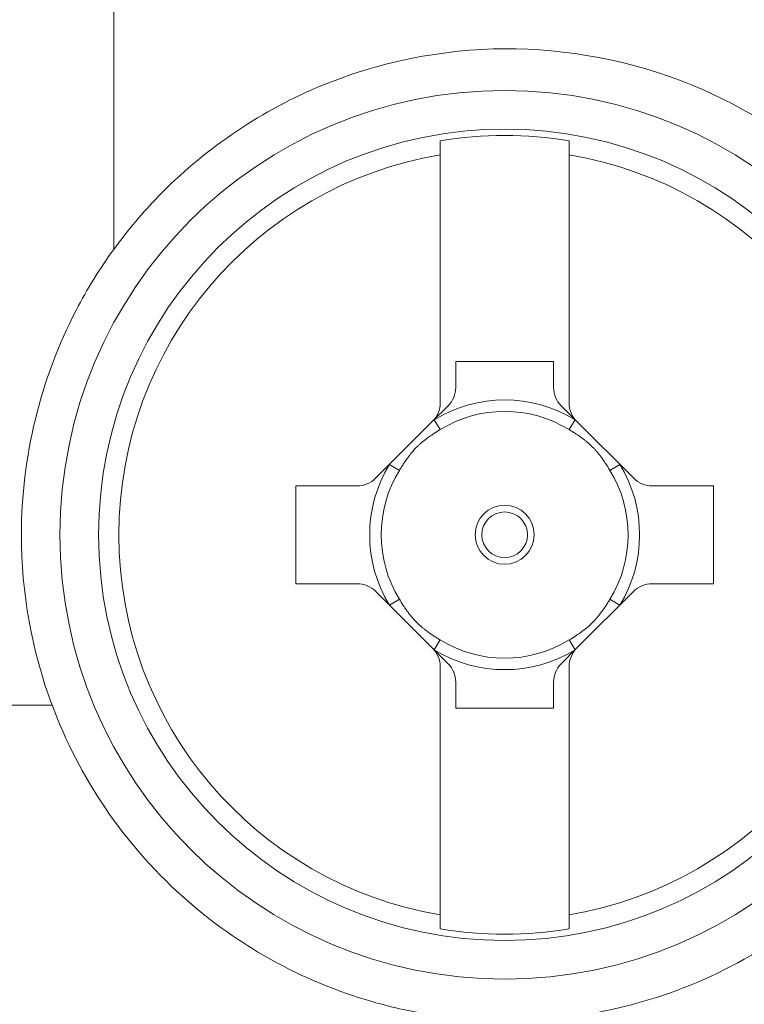
# Model space of a CAD drawing. Units: inches. Extents: x 0.1 to 10.9, y 0.1 to 8.4.
# Drawn here: x 5.1 to 5.2, y 4.1 to 4.2 of the extents above; entities that cross this region are included whole.
import ezdxf

# ---------------------------------------------------------------- set-up
doc = ezdxf.new("R2010")
doc.units = ezdxf.units.IN
doc.header["$MEASUREMENT"] = 0
doc.layers.add('Visible (ANSI)', color=7, linetype='Continuous', lineweight=5)
doc.layers.add('Visible Narrow (ANSI)', color=7, linetype='Continuous', lineweight=5)

msp = doc.modelspace()

# ---------------------------------------------------------------- linework, layer by layer
at = {"layer": 'Visible (ANSI)'}
for p, q in [((5.144518143644507, 4.175922586719872), (5.144518143644507, 4.15483102836607)), ((5.155455643644509, 4.15483102836607), (5.155455643644509, 4.175922586719872)), ((5.145830643644507, 4.15614352836607), (5.145830643644507, 4.158354623698378)), ((5.145830643644507, 4.158354623698378), (5.154143143644507, 4.158354623698378)), ((5.154143143644507, 4.158354623698378), (5.154143143644507, 4.15614352836607)), ((5.143877439728353, 4.153284232282223), (5.145189939728354, 4.154596732282223)), ((5.154783847560663, 4.154596732282223), (5.156096347560661, 4.153284232282223)), ((5.139033847560662, 4.148440640114533), (5.143877439728353, 4.153284232282223)), ((5.156096347560661, 4.153284232282223), (5.160939939728353, 4.148440640114533)), ((5.132268143644507, 4.139487436198378), (5.132268143644507, 4.147799936198378)), ((5.132268143644507, 4.147799936198378), (5.137487051476816, 4.147799936198378)), ((5.162486735812199, 4.147799936198378), (5.167705643644509, 4.147799936198378)), ((5.167705643644509, 4.147799936198378), (5.167705643644509, 4.139487436198377)), ((5.137487051476818, 4.139487436198377), (5.132268143644507, 4.139487436198377)), ((5.167705643644509, 4.139487436198377), (5.162486735812199, 4.139487436198377)), ((5.143877439728353, 4.134003140114533), (5.139033847560662, 4.138846732282225)), ((5.160939939728353, 4.138846732282225), (5.156096347560661, 4.134003140114533)), ((5.145189939728354, 4.132690640114534), (5.143877439728353, 4.134003140114534)), ((5.156096347560661, 4.134003140114534), (5.154783847560663, 4.132690640114533)), ((5.144518143644507, 4.132456344030686), (5.144518143644507, 4.111364785676884)), ((5.155455643644509, 4.111364785676884), (5.155455643644509, 4.132456344030687)), ((5.145830643644507, 4.128932748698378), (5.145830643644507, 4.131143844030687)), ((5.154143143644507, 4.131143844030686), (5.154143143644507, 4.128932748698378)), ((5.154143143644507, 4.128932748698378), (5.145830643644507, 4.128932748698378))]:
    msp.add_line(p, q, dxfattribs=at)
for radius in [0.037734624913197, 0.034453125]:
    msp.add_circle((5.149986893644507, 4.143643686198378), radius, dxfattribs=at)
for centre, radius, start, end in [((5.149986893644507, 4.143643686198378), 0.0339144283559449, 80.7204589734258, 99.27954103009144), ((5.143643143644507, 4.15614352836607), 0.0021875, 315, 0), ((5.156330643644507, 4.15614352836607), 0.0021875, 180, 225), ((5.143643143644507, 4.131143844030686), 0.0021875, 0, 44.99999999999999), ((5.156330643644507, 4.131143844030686), 0.0021875, 135, 180), ((5.149986893644507, 4.143643686198378), 0.0339144283559448, 260.7204589699086, 279.2795410265742)]:
    msp.add_arc(centre, radius, start, end, dxfattribs=at)
for points, knots in [([(5.170320925748089, 4.107593677018188), (5.173650840930365, 4.109451741366318), (5.176696004000393, 4.111772293306486), (5.182937284475434, 4.117968369167667), (5.186144668880141, 4.122594636735805), (5.190418658441533, 4.132804845327971), (5.191484014918948, 4.138389060666755), (5.191484014918948, 4.143643686198378), (5.191484014918948, 4.148838243972446), (5.190442664825421, 4.154363147892343), (5.18625719098464, 4.1644839787217), (5.183114322979596, 4.169080191667128), (5.175780264300668, 4.17648600724897), (5.171041982695768, 4.179714714138258), (5.160736684619512, 4.183946442846888), (5.155170971588287, 4.184951279240779), (5.144777311973795, 4.184892701491532), (5.139223301363363, 4.183816786435746), (5.128988991392565, 4.179474258977793), (5.124308264496356, 4.176207004472026), (5.119274658242523, 4.171018276234671), (5.117997713910485, 4.169509100449889), (5.116819326015436, 4.167884303133392)], [2.466528554190956, 2.466528554190956, 2.466528554190956, 2.466528554190956, 2.596411774581271, 2.596411774581271, 2.779452901671453, 2.779452901671453, 2.962494028761631, 2.962494028761631, 2.962494028761631, 3.143442738422834, 3.143442738422834, 3.324391448084037, 3.324391448084037, 3.514157632373115, 3.514157632373115, 3.703923816662191, 3.703923816662191, 3.894623579689417, 3.894623579689417, 4.085323342716645, 4.085323342716645, 4.153949062052181, 4.153949062052181, 4.153949062052181, 4.153949062052181]), ([(5.144518143644507, 4.175922586719872), (5.144518143644507, 4.17608539322697), (5.144518143644507, 4.176236586706606), (5.144518143644507, 4.176644249080593), (5.144518143644507, 4.176913251302249), (5.144518143644507, 4.17711428858537)], [0.2593883966958939, 0.2593883966958939, 0.2593883966958939, 0.2593883966958939, 0.2659595540255926, 0.2659595540255926, 0.2793910723198704, 0.2793910723198704, 0.2793910723198704, 0.2793910723198704]), ([(5.155455643644509, 4.175922586719872), (5.155455643644509, 4.17608539322697), (5.155455643644509, 4.176236586706606), (5.155455643644509, 4.1766442490816), (5.155455643644509, 4.176913251304188), (5.155455643644509, 4.177114288587588)], [-0.0441433603977291, -0.0441433603977291, -0.0441433603977291, -0.0441433603977291, -0.0375722030680312, -0.0375722030680312, -0.0241406847243445, -0.0241406847243445, -0.0241406847243445, -0.0241406847243445]), ([(5.116819326015436, 4.167884303133392), (5.115631475721205, 4.16624645877112), (5.114564818111209, 4.164519666282179), (5.110585549202798, 4.156865115201611), (5.108976267097408, 4.150219749671729), (5.108976267097408, 4.143643686198378), (5.108976267097408, 4.138739403350134), (5.109862195972612, 4.133786671021941), (5.111585639919683, 4.129166482952006)], [3.891723119061725, 3.891723119061725, 3.891723119061725, 3.891723119061725, 3.961984170261549, 3.961984170261549, 4.191056644167549, 4.191056644167549, 4.191056644167549, 4.361893834126952, 4.361893834126952, 4.361893834126952, 4.361893834126952]), ([(5.143877439728353, 4.153284232282223), (5.144073154483983, 4.153479947037853), (5.144241256655548, 4.153726808079913), (5.14446407392417, 4.154266014719138), (5.144518143644507, 4.154558623682031), (5.144518143644507, 4.15483102836607)], [0.0584702213548855, 0.0584702213548855, 0.0584702213548855, 0.0584702213548855, 0.06811530579746, 0.06811530579746, 0.0778184130582538, 0.0778184130582538, 0.0778184130582538, 0.0778184130582538]), ([(5.155455643644509, 4.15483102836607), (5.155455643644509, 4.154558623682031), (5.155509713364846, 4.154266014719138), (5.155732530633468, 4.153726808079913), (5.155900632805034, 4.153479947037853), (5.156096347560661, 4.153284232282223)], [0.0778326669988577, 0.0778326669988577, 0.0778326669988577, 0.0778326669988577, 0.0875357742596516, 0.0875357742596516, 0.0971808587022262, 0.0971808587022262, 0.0971808587022262, 0.0971808587022262]), ([(5.137487051476816, 4.147799936198378), (5.137759748135744, 4.147799936198378), (5.138052701185652, 4.147854097963886), (5.138591615528753, 4.148077134946356), (5.138838048181034, 4.148244840734904), (5.139033847560662, 4.148440640114533)], [0.0392851468471434, 0.0392851468471434, 0.0392851468471434, 0.0392851468471434, 0.0490529444326759, 0.0490529444326759, 0.0587190999470494, 0.0587190999470494, 0.0587190999470494, 0.0587190999470494]), ([(5.160939939728353, 4.148440640114533), (5.161135739107981, 4.148244840734903), (5.161382171760263, 4.148077134946356), (5.161921086103363, 4.147854097963886), (5.162214039153274, 4.147799936198378), (5.162486735812199, 4.147799936198378)], [0.097119839102427, 0.097119839102427, 0.097119839102427, 0.097119839102427, 0.1067859946168005, 0.1067859946168005, 0.116553792202333, 0.116553792202333, 0.116553792202333, 0.116553792202333]), ([(5.139033847560662, 4.138846732282225), (5.138838048181034, 4.139042531661853), (5.138591615528753, 4.1392102374504), (5.138052701185652, 4.139433274432871), (5.137759748135744, 4.139487436198377), (5.137487051476816, 4.139487436198377)], [0.0191985347678797, 0.0191985347678797, 0.0191985347678797, 0.0191985347678797, 0.0288646902822532, 0.0288646902822532, 0.0386324878677857, 0.0386324878677857, 0.0386324878677857, 0.0386324878677857]), ([(5.162486735812199, 4.139487436198377), (5.162214039153274, 4.139487436198377), (5.161921086103363, 4.139433274432871), (5.161382171760263, 4.1392102374504), (5.161135739107981, 4.139042531661853), (5.160939939728353, 4.138846732282225)], [0.1172064511816906, 0.1172064511816906, 0.1172064511816906, 0.1172064511816906, 0.1269742487672231, 0.1269742487672231, 0.1366404042815967, 0.1366404042815967, 0.1366404042815967, 0.1366404042815967]), ([(5.144518143644507, 4.132456344030687), (5.144518143644507, 4.132728748714725), (5.14446407392417, 4.133021357677618), (5.144241256655548, 4.133560564316844), (5.144073154483983, 4.133807425358903), (5.143877439728353, 4.134003140114534)], [0, 0, 0, 0, 0.0097031072607939, 0.0097031072607939, 0.0193481917033685, 0.0193481917033685, 0.0193481917033685, 0.0193481917033685]), ([(5.156096347560661, 4.134003140114534), (5.155900632805034, 4.133807425358903), (5.155732530633468, 4.133560564316844), (5.155509713364846, 4.133021357677618), (5.155455643644509, 4.132728748714725), (5.155455643644509, 4.132456344030687)], [0.136302888353743, 0.136302888353743, 0.136302888353743, 0.136302888353743, 0.1459479727963176, 0.1459479727963176, 0.1556510800571115, 0.1556510800571115, 0.1556510800571115, 0.1556510800571115]), ([(5.111585639919683, 4.129166482952006), (5.11272783538862, 4.126104498901154), (5.114228902707634, 4.123196430738947), (5.117917549129097, 4.117743251281921), (5.120097393646831, 4.115239193071881), (5.123129492858849, 4.112496019106758), (5.123731579200883, 4.111982101904002), (5.124482201004936, 4.111377771189961), (5.124617671852957, 4.111270101486911), (5.129151689529858, 4.107712852037376), (5.134192857428299, 4.105202196295413), (5.139560203826538, 4.103769504328654)], [0, 0, 0, 0, 0.1160863606929829, 0.1160863606929829, 0.2347436548621186, 0.2347436548621186, 0.2632729390817349, 0.2632729390817349, 0.2695192254919163, 0.2695192254919163, 0.4713475255757721, 0.4713475255757721, 0.4713475255757721, 0.4713475255757721]), ([(5.144518143644507, 4.111364785676884), (5.144518143644507, 4.111201979169785), (5.144518143644507, 4.111050785690151), (5.144518143644507, 4.110643123316164), (5.144518143644507, 4.110374121094507), (5.144518143644507, 4.110173083811387)], [-0.0441433603977299, -0.0441433603977299, -0.0441433603977299, -0.0441433603977299, -0.0375722030680312, -0.0375722030680312, -0.0241406847737534, -0.0241406847737534, -0.0241406847737534, -0.0241406847737534]), ([(5.155455643644509, 4.110173083809169), (5.155455643644509, 4.110374121092569), (5.155455643644509, 4.110643123315158), (5.155455643644509, 4.111050785690151), (5.155455643644509, 4.111201979169785), (5.155455643644509, 4.111364785676884)], [-0.2793910173555657, -0.2793910173555657, -0.2793910173555657, -0.2793910173555657, -0.265959499011879, -0.265959499011879, -0.2593883416821811, -0.2593883416821811, -0.2593883416821811, -0.2593883416821811]), ([(5.139560203826539, 4.103769504328655), (5.140358006532667, 4.103556548904669), (5.141161423747822, 4.103367745725856), (5.143457663408972, 4.102900150235307), (5.144958283385891, 4.102680020182638), (5.147205751255, 4.102475201191116), (5.147947099829216, 4.102427776616303), (5.149127431448662, 4.102384080654598), (5.149566212944804, 4.102374834838143), (5.150391166609235, 4.102370567689432), (5.150777337158215, 4.102373983687805), (5.151641733687625, 4.102393726583938), (5.152119747719098, 4.102412954622122), (5.153517768341795, 4.102493476103328), (5.154435669287577, 4.102577239718778), (5.157287258951523, 4.102933760548944), (5.159205371031605, 4.103313006407964), (5.16428309406313, 4.104697293965346), (5.167387674347049, 4.105956958517818), (5.170320931298275, 4.107593694252122)], [0, 0, 0, 0, 0.0299586099345355, 0.0299586099345355, 0.0851368170671376, 0.0851368170671376, 0.1122494893010835, 0.1122494893010835, 0.1282946565434049, 0.1282946565434049, 0.142428889075816, 0.142428889075816, 0.159956149311278, 0.159956149311278, 0.193764581564558, 0.193764581564558, 0.2654771070867214, 0.2654771070867214, 0.3870095137634492, 0.3870095137634492, 0.3870095137634492, 0.3870095137634492])]:
    msp.add_open_spline(points, degree=3, knots=knots, dxfattribs=at)
at = {"layer": 'Visible Narrow (ANSI)'}
for p, q in [((5.116819326015438, 5.263465569263527), (5.116819326015438, 4.167884303133392)), ((5.144004054505447, 4.153410847059338), (5.144515049972748, 4.152576631929772)), ((5.15545873731628, 4.152576631929765), (5.155969732783518, 4.15341084705937)), ((5.141053947913122, 4.149115529870148), (5.140219732783518, 4.149626525337388)), ((5.159754054505499, 4.149626525337388), (5.158919839375895, 4.14911552987015)), ((5.140219732783547, 4.137660847059318), (5.141053947913115, 4.138171842526619)), ((5.159754054505499, 4.137660847059368), (5.158919839375895, 4.138171842526608)), ((5.144004054505498, 4.133876525337387), (5.144515049972738, 4.134710740466993)), ((5.155969732783518, 4.133876525337387), (5.15545873731628, 4.134710740466993)), ((5.095049269569271, 4.129166482952006), (5.111585639919683, 4.129166482952006))]:
    msp.add_line(p, q, dxfattribs=at)
for radius in [0.0025050058944453, 0.0019364895507559]:
    msp.add_circle((5.149986893644507, 4.143643686198378), radius, dxfattribs=at)
for radius, start, end in [(0.0327388858307519, 99.61584532917679, 260.3841546708232), (0.0327388858307519, 279.6158453291756, 80.38415467082325), (0.0114538987007799, 58.51059778422503, 121.489402215772), (0.0104756189606237, 58.51059778422337, 121.4894022157681), (0.0114538987007799, 148.510597784228, 211.4894022157719), (0.0114538987007799, 328.5105977842251, 31.4894022157749), (0.0104756189606237, 148.5105977842286, 211.4894022157746), (0.0104756189606237, 328.5105977842234, 31.48940221577467), (0.0104756189606237, 238.5105977842286, 301.4894022157766), (0.0114538987007799, 238.510597784228, 301.4894022157749)]:
    msp.add_arc((5.149986893644507, 4.143643686198378), radius, start, end, dxfattribs=at)
for points, knots in [([(5.144515049972738, 4.152576631929765), (5.144338497923595, 4.152468485762363), (5.144163028535611, 4.152358853615071), (5.143989920481483, 4.152246053492924), (5.143860089440886, 4.152161453401316), (5.143731586732187, 4.152075070594921), (5.14360495556049, 4.151986185730087), (5.143557468871103, 4.151952853905773), (5.143510245407737, 4.151919170153628), (5.143463313981119, 4.15188509627691), (5.143422248982825, 4.151855281634781), (5.143381407576286, 4.151825168301223), (5.143340809129586, 4.151794730604065), (5.143198714566141, 4.151688198664006), (5.143059595377473, 4.151577694026162), (5.142924288977268, 4.151462109259314), (5.142856635777167, 4.151404316875892), (5.142789922224651, 4.151345270048888), (5.142724268969081, 4.151284811029424), (5.142695545669771, 4.15125836020841), (5.142667028033575, 4.151231636199268), (5.142638726790545, 4.151204625833037), (5.142604492710534, 4.151171953238491), (5.142570575348407, 4.151138861771998), (5.142536978274798, 4.151105343436087), (5.142387453525308, 4.150956169110997), (5.142246439754052, 4.150800471371517), (5.142112301665201, 4.150639768999147), (5.1420627107745, 4.150580357285058), (5.142014051151251, 4.150520253604951), (5.141966230337811, 4.150459525975743), (5.141945308731931, 4.150432957637966), (5.141924547684697, 4.150406269865975), (5.141903939478995, 4.150379468326548), (5.141884619286148, 4.150354341883335), (5.14186543342679, 4.150329115449018), (5.141846375555267, 4.150303793679743), (5.14170344151884, 4.150113880410175), (5.141567703133881, 4.149918607119781), (5.141436508004797, 4.149719918945245), (5.141370910440254, 4.149620574857975), (5.141306449385726, 4.149520376558064), (5.141242797819544, 4.149419564916534), (5.141179146253363, 4.149318753275005), (5.141116304084802, 4.149217328297951), (5.141053947913122, 4.149115529870148)], [0, 0, 0, 0, 0.125, 0.125, 0.125, 0.21875, 0.21875, 0.21875, 0.25390625, 0.25390625, 0.25390625, 0.28466796875, 0.28466796875, 0.28466796875, 0.392333984375, 0.392333984375, 0.392333984375, 0.4461669921875, 0.4461669921875, 0.4461669921875, 0.4697189331054689, 0.4697189331054689, 0.4697189331054689, 0.4982081068479636, 0.4982081068479636, 0.4982081068479636, 0.625, 0.625, 0.625, 0.671875, 0.671875, 0.671875, 0.6923828125, 0.6923828125, 0.6923828125, 0.71160888671875, 0.71160888671875, 0.71160888671875, 0.855804443359375, 0.855804443359375, 0.855804443359375, 0.9279022216796876, 0.9279022216796876, 0.9279022216796876, 1, 1, 1, 1]), ([(5.158919839375893, 4.14911552987015), (5.158811693208492, 4.149292081919291), (5.158702061061199, 4.149467551307276), (5.158589260939054, 4.149640659361403), (5.158504660847444, 4.149770490402), (5.158418278041051, 4.1498989931107), (5.158329393176216, 4.150025624282398), (5.158296061351902, 4.150073110971783), (5.158262377599758, 4.15012033443515), (5.158228303723038, 4.150167265861768), (5.158198489080911, 4.150208330860062), (5.158168375747353, 4.150249172266601), (5.158137938050193, 4.150289770713299), (5.158031406110136, 4.150431865276747), (5.157920901472292, 4.150570984465413), (5.157805316705442, 4.150706290865618), (5.157747524322021, 4.150773944065718), (5.157688477495016, 4.150840657618235), (5.157628018475554, 4.150906310873803), (5.157601567654539, 4.150935034173116), (5.157574843645396, 4.150963551809311), (5.157547833279166, 4.150991853052341), (5.157515160684622, 4.151026087132352), (5.157482069218128, 4.151060004494479), (5.157448550882217, 4.151093601568088), (5.157299376557127, 4.151243126317578), (5.157143678817646, 4.151384140088834), (5.156982976445278, 4.151518278177684), (5.156923564731188, 4.151567869068386), (5.156863461051082, 4.151616528691634), (5.156802733421874, 4.151664349505074), (5.156776165084096, 4.151685271110954), (5.156749477312103, 4.151706032158189), (5.156722675772676, 4.151726640363892), (5.156697549329464, 4.151745960556739), (5.156672322895148, 4.151765146416096), (5.156647001125873, 4.151784204287619), (5.156457087856303, 4.151927138324046), (5.156261814565912, 4.152062876709004), (5.156063126391373, 4.152194071838088), (5.155963782304106, 4.152259669402631), (5.155863584004195, 4.152324130457158), (5.155762772362666, 4.152387782023341), (5.155661960721136, 4.152451433589524), (5.155560535744081, 4.152514275758083), (5.15545873731628, 4.152576631929763)], [0, 0, 0, 0, 0.125, 0.125, 0.125, 0.21875, 0.21875, 0.21875, 0.25390625, 0.25390625, 0.25390625, 0.28466796875, 0.28466796875, 0.28466796875, 0.392333984375, 0.392333984375, 0.392333984375, 0.4461669921875, 0.4461669921875, 0.4461669921875, 0.4697189331054689, 0.4697189331054689, 0.4697189331054689, 0.4982081068479637, 0.4982081068479637, 0.4982081068479637, 0.625, 0.625, 0.625, 0.671875, 0.671875, 0.671875, 0.6923828125, 0.6923828125, 0.6923828125, 0.71160888671875, 0.71160888671875, 0.71160888671875, 0.855804443359375, 0.855804443359375, 0.855804443359375, 0.9279022216796876, 0.9279022216796876, 0.9279022216796876, 1, 1, 1, 1]), ([(5.141053947913122, 4.138171842526608), (5.141162094080523, 4.137995290477466), (5.141271726227816, 4.137819821089482), (5.141384526349961, 4.137646713035353), (5.14146912644157, 4.137516881994756), (5.141555509247965, 4.137388379286058), (5.141644394112801, 4.137261748114361), (5.141677725937113, 4.137214261424973), (5.141711409689259, 4.137167037961607), (5.141745483565976, 4.137120106534989), (5.141775298208105, 4.137079041536696), (5.141805411541662, 4.137038200130156), (5.141835849238822, 4.136997601683456), (5.141942381178879, 4.136855507120011), (5.142052885816724, 4.136716387931343), (5.142168470583571, 4.136581081531138), (5.142226262966994, 4.136513428331038), (5.142285309793999, 4.136446714778521), (5.142345768813461, 4.136381061522953), (5.142372219634475, 4.136352338223642), (5.142398943643619, 4.136323820587445), (5.142425954009849, 4.136295519344415), (5.142458626604394, 4.136261285264405), (5.142491718070886, 4.136227367902277), (5.142525236406799, 4.136193770828668), (5.142674410731888, 4.136044246079178), (5.14283010847137, 4.135903232307923), (5.142990810843738, 4.135769094219071), (5.143050222557827, 4.13571950332837), (5.143110326237934, 4.135670843705121), (5.143171053867143, 4.135623022891683), (5.14319762220492, 4.135602101285801), (5.143224309976911, 4.135581340238568), (5.143251111516339, 4.135560732032865), (5.14327623795955, 4.135541411840018), (5.143301464393868, 4.135522225980659), (5.143326786163143, 4.135503168109138), (5.143516699432712, 4.135360234072711), (5.143711972723105, 4.135224495687753), (5.143910660897643, 4.135093300558668), (5.14401000498491, 4.135027702994126), (5.144110203284822, 4.134963241939598), (5.144211014926351, 4.134899590373414), (5.144311826567879, 4.134835938807234), (5.144413251544934, 4.134773096638673), (5.144515049972738, 4.134710740466993)], [0, 0, 0, 0, 0.125, 0.125, 0.125, 0.21875, 0.21875, 0.21875, 0.25390625, 0.25390625, 0.25390625, 0.28466796875, 0.28466796875, 0.28466796875, 0.392333984375, 0.392333984375, 0.392333984375, 0.4461669921875, 0.4461669921875, 0.4461669921875, 0.4697189331054689, 0.4697189331054689, 0.4697189331054689, 0.4982081068479654, 0.4982081068479654, 0.4982081068479654, 0.625, 0.625, 0.625, 0.671875, 0.671875, 0.671875, 0.6923828125, 0.6923828125, 0.6923828125, 0.71160888671875, 0.71160888671875, 0.71160888671875, 0.855804443359375, 0.855804443359375, 0.855804443359375, 0.9279022216796876, 0.9279022216796876, 0.9279022216796876, 1, 1, 1, 1]), ([(5.15545873731628, 4.134710740466993), (5.155635289365422, 4.134818886634395), (5.155810758753406, 4.134928518781687), (5.155983866807533, 4.135041318903831), (5.156113697848129, 4.135125918995441), (5.156242200556828, 4.135212301801834), (5.156368831728527, 4.135301186666671), (5.156416318417913, 4.135334518490984), (5.156463541881278, 4.135368202243128), (5.156510473307898, 4.135402276119847), (5.156551538306191, 4.135432090761976), (5.15659237971273, 4.135462204095533), (5.156632978159429, 4.135492641792692), (5.156775072722876, 4.135599173732749), (5.156914191911543, 4.135709678370596), (5.157049498311748, 4.135825263137443), (5.157117151511848, 4.135883055520864), (5.157183865064364, 4.135942102347869), (5.157249518319933, 4.136002561367331), (5.157278241619245, 4.136029012188346), (5.15730675925544, 4.13605573619749), (5.157335060498469, 4.13608274656372), (5.157369294578481, 4.136115419158266), (5.15740321194061, 4.136148510624757), (5.157436809014217, 4.136182028960669), (5.157586333763709, 4.136331203285758), (5.157727347534962, 4.13648690102524), (5.157861485623815, 4.136647603397609), (5.157911076514515, 4.136707015111698), (5.157959736137764, 4.136767118791804), (5.158007556951203, 4.136827846421013), (5.158028478557084, 4.136854414758792), (5.158049239604317, 4.136881102530783), (5.158069847810021, 4.136907904070209), (5.158089168002867, 4.136933030513421), (5.158108353862226, 4.136958256947738), (5.158127411733748, 4.136983578717013), (5.158270345770175, 4.137173491986581), (5.158406084155134, 4.137368765276976), (5.158537279284218, 4.137567453451511), (5.158602876848761, 4.137666797538781), (5.158667337903288, 4.137766995838692), (5.158730989469471, 4.137867807480221), (5.158794641035653, 4.137968619121751), (5.158857483204212, 4.138070044098805), (5.158919839375893, 4.138171842526608)], [0, 0, 0, 0, 0.125, 0.125, 0.125, 0.21875, 0.21875, 0.21875, 0.25390625, 0.25390625, 0.25390625, 0.28466796875, 0.28466796875, 0.28466796875, 0.392333984375, 0.392333984375, 0.392333984375, 0.4461669921875, 0.4461669921875, 0.4461669921875, 0.4697189331054689, 0.4697189331054689, 0.4697189331054689, 0.4982081068479669, 0.4982081068479669, 0.4982081068479669, 0.625, 0.625, 0.625, 0.671875, 0.671875, 0.671875, 0.6923828125, 0.6923828125, 0.6923828125, 0.71160888671875, 0.71160888671875, 0.71160888671875, 0.855804443359375, 0.855804443359375, 0.855804443359375, 0.9279022216796876, 0.9279022216796876, 0.9279022216796876, 1, 1, 1, 1]), ([(5.149861094001126, 4.074619965726132), (5.146258233812489, 4.074612198787606), (5.142717205606627, 4.074955434069646), (5.137494300433802, 4.075973633641988), (5.135768213809615, 4.076397546742903), (5.132346406415195, 4.077417898067685), (5.130641187887123, 4.078018651717265), (5.125666603240116, 4.080052023252366), (5.122526628177372, 4.081711663493921), (5.118075522850868, 4.084647543592861), (5.116635269159806, 4.085701100344603), (5.113844501720659, 4.087963032002103), (5.112496445302166, 4.089171124797332), (5.108681628854466, 4.092944256325828), (5.106408530811874, 4.095682524938539), (5.102402187008887, 4.101604672191996), (5.100664405744419, 4.104816908537399), (5.097898415662846, 4.111418788194122), (5.096845284774992, 4.114836337593628), (5.095415071520486, 4.121910488537988), (5.095049933101361, 4.125535259675825), (5.095049269569271, 4.129166482952006)], [0, 0, 0, 0, 0.1249999999999992, 0.1249999999999992, 0.1874999999999994, 0.1874999999999994, 0.2499999999999996, 0.2499999999999996, 0.3749999999999993, 0.3749999999999993, 0.4374999999999994, 0.4374999999999994, 0.4999999999999995, 0.4999999999999995, 0.6249999999999997, 0.6249999999999997, 0.75, 0.75, 0.8749999999999998, 0.8749999999999998, 1, 1, 1, 1]), ([(5.092464940310608, 4.121508610929258), (5.092469576883432, 4.121458101887848), (5.092474285148331, 4.121407620219051), (5.092479062133761, 4.121357153851937), (5.09248401625186, 4.121304816170259), (5.092489045602277, 4.121252500514136), (5.09249414985274, 4.121200205984654), (5.092499255082205, 4.121147901424994), (5.092504435240473, 4.121095618000188), (5.092509690262748, 4.121043355929139), (5.092520203348883, 4.120938801537998), (5.092531016064505, 4.120834332611265), (5.09254212744455, 4.120729948994998), (5.092564363199962, 4.120521059680581), (5.092587795013152, 4.120312512008008), (5.092612415939315, 4.120104306200488), (5.092637056340768, 4.119895935701038), (5.092662887737219, 4.119687907607707), (5.092689903437467, 4.119480222176662), (5.092744000432678, 4.119064347049783), (5.092802846196212, 4.118649845912581), (5.092866393465719, 4.11823672111696), (5.092930046516173, 4.117822908632749), (5.09299841674264, 4.117410477081006), (5.093071462392847, 4.116999434573807), (5.093144633680434, 4.116587685079903), (5.093222496499105, 4.116177329401849), (5.093305020343037, 4.115768362761226), (5.093387690750059, 4.115358669792161), (5.093475038742973, 4.114950370849157), (5.09356702178321, 4.114543516858613), (5.093751499194245, 4.113727547190156), (5.09395462141832, 4.112917388634302), (5.094176391896224, 4.112112600008646), (5.094245133157806, 4.111863143065792), (5.094315665965721, 4.111614202158098), (5.094387972941901, 4.111365834098058), (5.094549805230663, 4.110809954517208), (5.094720585829707, 4.110256741474075), (5.094900084587573, 4.109706978840799), (5.095160801926446, 4.108908462725898), (5.095439911810033, 4.108117237075083), (5.09573501872582, 4.107338468847509), (5.095837325643596, 4.107068487451742), (5.095941554882422, 4.106800001473658), (5.096047691660301, 4.106532969433022), (5.096249250068297, 4.106025863846539), (5.096457742912607, 4.10552385797993), (5.096673136911558, 4.105026528067293), (5.097003596226941, 4.104263520261831), (5.097350298382826, 4.103511520766254), (5.097712560161387, 4.102770768009857), (5.097844095991019, 4.102501803592049), (5.097977683308172, 4.102234321860536), (5.09811331921715, 4.101968301746874), (5.098730425839412, 4.100757982333425), (5.099389996372456, 4.099577801627313), (5.100091515061015, 4.098426138476948), (5.100956513161578, 4.097006095855418), (5.101885255278291, 4.095629486332208), (5.102869117879039, 4.094306561903598), (5.103033747600636, 4.094085196968892), (5.103199921026525, 4.093865333155881), (5.103367557336115, 4.093647029842325), (5.104213123194456, 4.092545897103496), (5.10509602835379, 4.091484198009511), (5.106008176658178, 4.090467378422428), (5.107109794688058, 4.089239346988426), (5.108254099578124, 4.088076682766689), (5.109443825828707, 4.086970192236027), (5.109578020663047, 4.086845385951061), (5.109712794312556, 4.086721295669027), (5.109848149772236, 4.086597918063549), (5.110314506244925, 4.086172830335017), (5.110787918337488, 4.085756067551651), (5.11126823554397, 4.085347762329516), (5.111888665067208, 4.084820351254318), (5.1125206169243, 4.084307053269963), (5.113163605210787, 4.083808098219859), (5.114453825190198, 4.082806895261728), (5.115788524815559, 4.081863493837545), (5.117166019297924, 4.080980458316981), (5.117224677164072, 4.08094285600348), (5.117283412531355, 4.080905363031748), (5.117342223225155, 4.080867980468813), (5.11867256430165, 4.080022359446457), (5.120042229905465, 4.079232701326048), (5.121429602052258, 4.078509639429444), (5.122817308110527, 4.077786403506954), (5.124222791503235, 4.077129757510697), (5.12564920810516, 4.076534654032288), (5.125718718444516, 4.076505654198243), (5.125788275898249, 4.076476801696587), (5.125857880953283, 4.076448095883875), (5.127361283513421, 4.075828077807533), (5.12888686476504, 4.075276420177586), (5.130437133272667, 4.074791819448466), (5.131213366471753, 4.074549175562976), (5.131995794319577, 4.074323357156201), (5.132784796262893, 4.074114388752662), (5.133340939351136, 4.073967093382512), (5.133900349105124, 4.073828170908128), (5.13446340435046, 4.073697684706149), (5.134699015210002, 4.073643082664056), (5.134935296513582, 4.073589950626246), (5.135172266905018, 4.073538297231334), (5.135974483915868, 4.073363434744021), (5.13678460272767, 4.073205517721357), (5.137596885947691, 4.07306587645997), (5.138407977923938, 4.072926439987725), (5.139221223349731, 4.072805226841011), (5.140036852217502, 4.072702074522434), (5.140444252261709, 4.072650550770873), (5.140852247014092, 4.072603532853791), (5.141260755283226, 4.072561044573041), (5.141464911593041, 4.072539810607259), (5.141669196152163, 4.072519707957876), (5.141873607215617, 4.072500736728171), (5.142077955275846, 4.072481771345747), (5.142282429763031, 4.072463936685393), (5.142487024562353, 4.07244723460445), (5.142691557998894, 4.072430537532852), (5.14289621167594, 4.072414972361364), (5.143100979077178, 4.072400540987258), (5.143314651584643, 4.072385482008766), (5.143528448002447, 4.072371657571338), (5.143742365521181, 4.072359069159028)], [0, 0, 0, 0, 0.0018166213354654, 0.0018166213354654, 0.0018166213354654, 0.00370060377007, 0.00370060377007, 0.00370060377007, 0.0055849475555259, 0.0055849475555259, 0.0055849475555259, 0.0093547257760045, 0.0093547257760045, 0.0093547257760045, 0.0168986911619612, 0.0168986911619612, 0.0168986911619612, 0.0244486238657467, 0.0244486238657467, 0.0244486238657467, 0.039566820675583, 0.039566820675583, 0.039566820675583, 0.0547101832743639, 0.0547101832743639, 0.0547101832743639, 0.0698795922208727, 0.0698795922208727, 0.0698795922208727, 0.0850759421744509, 0.0850759421744509, 0.0850759421744509, 0.1155531180694995, 0.1155531180694995, 0.1155531180694995, 0.1249999999999996, 0.1249999999999996, 0.1249999999999996, 0.1461433336759694, 0.1461433336759694, 0.1461433336759694, 0.1768534831860927, 0.1768534831860927, 0.1768534831860927, 0.1874999999999993, 0.1874999999999993, 0.1874999999999993, 0.207718203553636, 0.207718203553636, 0.207718203553636, 0.2387371443651227, 0.2387371443651227, 0.2387371443651227, 0.2499999999999991, 0.2499999999999991, 0.2499999999999991, 0.3012429403859704, 0.3012429403859704, 0.3012429403859704, 0.3644273527529806, 0.3644273527529806, 0.3644273527529806, 0.3749999999999993, 0.3749999999999993, 0.3749999999999993, 0.4283289569917952, 0.4283289569917952, 0.4283289569917952, 0.4927353043523347, 0.4927353043523347, 0.4927353043523347, 0.4999999999999995, 0.4999999999999995, 0.4999999999999995, 0.5250299311562494, 0.5250299311562494, 0.5250299311562494, 0.5573612906088137, 0.5573612906088137, 0.5573612906088137, 0.6222373805842498, 0.6222373805842498, 0.6222373805842498, 0.6249999999999996, 0.6249999999999996, 0.6249999999999996, 0.6874924796832371, 0.6874924796832371, 0.6874924796832371, 0.75, 0.75, 0.75, 0.7530460378430939, 0.7530460378430939, 0.7530460378430939, 0.8188375394706378, 0.8188375394706378, 0.8188375394706378, 0.8517799281793029, 0.8517799281793029, 0.8517799281793029, 0.8749999999999998, 0.8749999999999998, 0.8749999999999998, 0.8847164552246255, 0.8847164552246255, 0.8847164552246255, 0.9176096180331113, 0.9176096180331113, 0.9176096180331113, 0.9504545417860466, 0.9504545417860466, 0.9504545417860466, 0.9668603164192399, 0.9668603164192399, 0.9668603164192399, 0.9750592750740732, 0.9750592750740732, 0.9750592750740732, 0.9832557066600063, 0.9832557066600063, 0.9832557066600063, 0.9914496799438378, 0.9914496799438378, 0.9914496799438378, 1, 1, 1, 1]), ([(5.148439277095967, 4.068598815442756), (5.148337443828782, 4.068600530451705), (5.148279025289745, 4.068596084402757), (5.14819908170874, 4.06859492666696), (5.148085463682726, 4.068593281260863), (5.147974909164615, 4.06859151352795), (5.147863934355016, 4.068590123068393), (5.147642070476696, 4.068587343223568), (5.147418524899981, 4.068586071428645), (5.147195939762092, 4.068585900871977), (5.146973562708879, 4.068585730474755), (5.146752145616026, 4.068586659069895), (5.14653087648533, 4.068588782994392), (5.146309924955086, 4.068590903870297), (5.146089120393321, 4.068594216733256), (5.145868575222711, 4.068598688401467), (5.145648455835335, 4.068603151436701), (5.145428595063798, 4.068608768776495), (5.145208859391956, 4.068615547649997), (5.144771086488014, 4.068629052999923), (5.144333809617998, 4.068647166576648), (5.143896443888203, 4.068669910472351), (5.143607602382056, 4.068684930810351), (5.143318722359426, 4.068701971264662), (5.143029589057721, 4.068721072709978), (5.14244943646294, 4.06875940019768), (5.141871243625137, 4.068805832838235), (5.141294151311074, 4.068860440565821), (5.140430810069775, 4.068942134780366), (5.139569929703585, 4.069042124501351), (5.138714781657572, 4.069160229865708), (5.13847741944004, 4.069193012202426), (5.138240499030938, 4.069227190374554), (5.138003962492311, 4.069262774454714), (5.13738755608412, 4.069355505392468), (5.136775411517039, 4.069457539640593), (5.136166594829433, 4.069568883236095), (5.135318773087815, 4.069723937331978), (5.134477394514639, 4.069897053645521), (5.133638347944622, 4.070090174973418), (5.131941463233211, 4.070480742839933), (5.130254271595673, 4.070953139258898), (5.128590566634372, 4.071503341695678), (5.128388275741719, 4.071570241142794), (5.128186330665811, 4.071638290135448), (5.12798475416034, 4.071707476441345), (5.126508108186105, 4.072214299792771), (5.125046155696152, 4.072782911651961), (5.123600105411974, 4.073414649316888), (5.123446114874924, 4.073481923341423), (5.123292305331456, 4.073549915367916), (5.123138696584163, 4.073618615490728), (5.121657644922624, 4.07428100245001), (5.120188802196958, 4.075011830643139), (5.118759889624143, 4.075798296070326), (5.118648916708013, 4.075859374937956), (5.11853818512473, 4.075920788738343), (5.118427696220391, 4.075982535285446), (5.116984714129401, 4.076788943514278), (5.115580368027193, 4.077653465546398), (5.114216031101726, 4.078572873555081), (5.114130759326004, 4.078630337039395), (5.114045643870081, 4.078688014842343), (5.113960687627011, 4.078745903294064), (5.113322297300173, 4.079180896959975), (5.112690114346293, 4.079629842653531), (5.112069446299789, 4.080088361247025), (5.111367612075941, 4.080606841363726), (5.11068048035919, 4.081137615853526), (5.110002526846457, 4.081688263673028), (5.109923656136007, 4.081752324090031), (5.1098449095526, 4.081816651530034), (5.109766298828837, 4.081881236947711), (5.108467083346137, 4.082948653333022), (5.107207565914262, 4.084084246455261), (5.105989815600946, 4.085290376871022), (5.104675287011261, 4.086592362094978), (5.103409203736828, 4.087976438235417), (5.102207618175276, 4.089429929891281), (5.10100699711223, 4.090882254846598), (5.099870018388217, 4.09240589021197), (5.098812986603608, 4.093974656785368), (5.097828940237127, 4.095435103925072), (5.096914251328886, 4.096934550025483), (5.096062872052448, 4.098487950941875), (5.096005706960309, 4.098592252642623), (5.095948840104076, 4.098696774404451), (5.095892268058216, 4.098801522876642), (5.095444655459313, 4.099630319770158), (5.09501547720728, 4.10047329994987), (5.094606089394686, 4.101328783283303), (5.094268671692945, 4.102033873203826), (5.093944704043702, 4.102747454928501), (5.093633826889183, 4.103471285143377), (5.093569005302463, 4.103622212358068), (5.093504751253698, 4.103773590401972), (5.093441062921027, 4.1039254340375), (5.093074507670842, 4.104799363052069), (5.092726665818028, 4.105688731352684), (5.092400209709508, 4.106588875747519), (5.092139593299824, 4.10730747893568), (5.091892615907394, 4.108032941378153), (5.091659643728394, 4.108764624795189), (5.091603445478621, 4.108941123669878), (5.091548112975424, 4.109117826293942), (5.091493650124386, 4.109294713653243), (5.091214652914425, 4.110200855707534), (5.090958480771945, 4.111111845849943), (5.090724875090277, 4.112027870010307), (5.090608186745106, 4.112485433125403), (5.090497128260068, 4.112944252241841), (5.090391714043618, 4.1134042488482), (5.090286353184853, 4.113864012617328), (5.090186630885006, 4.114324952667208), (5.090092545584677, 4.114787051990681), (5.08999849755385, 4.115248968265253), (5.089910082054357, 4.115712042892576), (5.089827307929668, 4.116176277575195), (5.089744557508997, 4.116640379314959), (5.089667445230936, 4.117105640455461), (5.089595991390708, 4.11757198852668), (5.089560269697545, 4.117805128448248), (5.089525962161729, 4.118038540011073), (5.08949306621399, 4.118272313529097), (5.089460172274518, 4.118506072775467), (5.08942868975011, 4.11874019394427), (5.089398644338741, 4.118974313109073), (5.089383622064091, 4.119091369332767), (5.089368959044966, 4.119208425050278), (5.089354627024611, 4.119325948934933), (5.089347461074369, 4.119384710385769), (5.089340377872167, 4.119443588878361), (5.08933341779349, 4.119501927425162), (5.089326457737762, 4.119560265779601), (5.089319620805014, 4.119618064187453), (5.089312741948778, 4.119678013607801), (5.089306348392124, 4.119733733628995), (5.089301005963762, 4.119773660051884), (5.089293879959242, 4.119843725184738)], [0, 0, 0, 0, 0.0027859373330775, 0.0027859373330775, 0.0027859373330775, 0.0067453884409739, 0.0067453884409739, 0.0067453884409739, 0.0146612315227358, 0.0146612315227358, 0.0146612315227358, 0.0225696744445144, 0.0225696744445144, 0.0225696744445144, 0.0304667659183031, 0.0304667659183031, 0.0304667659183031, 0.0383486113128242, 0.0383486113128242, 0.0383486113128242, 0.0540513796336401, 0.0540513796336401, 0.0540513796336401, 0.0644216737455742, 0.0644216737455742, 0.0644216737455742, 0.0852299064955827, 0.0852299064955827, 0.0852299064955827, 0.116359424345332, 0.116359424345332, 0.116359424345332, 0.1249999999999995, 0.1249999999999995, 0.1249999999999995, 0.1475170548064491, 0.1475170548064491, 0.1475170548064491, 0.1788736996074393, 0.1788736996074393, 0.1788736996074393, 0.24228926325481, 0.24228926325481, 0.24228926325481, 0.2499999999999982, 0.2499999999999982, 0.2499999999999982, 0.3064848981113506, 0.3064848981113506, 0.3064848981113506, 0.3124999999999988, 0.3124999999999988, 0.3124999999999988, 0.3704958941376002, 0.3704958941376002, 0.3704958941376002, 0.3749999999999993, 0.3749999999999993, 0.3749999999999993, 0.4338235002809429, 0.4338235002809429, 0.4338235002809429, 0.4375, 0.4375, 0.4375, 0.4651264789077647, 0.4651264789077647, 0.4651264789077647, 0.4963657355298733, 0.4963657355298733, 0.4963657355298733, 0.5000000000000006, 0.5000000000000006, 0.5000000000000006, 0.5600642309581989, 0.5600642309581989, 0.5600642309581989, 0.6249019468253433, 0.6249019468253433, 0.6249019468253433, 0.6896876182254283, 0.6896876182254283, 0.6896876182254283, 0.75, 0.75, 0.75, 0.754049620370953, 0.754049620370953, 0.754049620370953, 0.7860912598638424, 0.7860912598638424, 0.7860912598638424, 0.8124999999999998, 0.8124999999999998, 0.8124999999999998, 0.8180065366302189, 0.8180065366302189, 0.8180065366302189, 0.8496991532762358, 0.8496991532762358, 0.8496991532762358, 0.8749999999999996, 0.8749999999999996, 0.8749999999999996, 0.8811031463491632, 0.8811031463491632, 0.8811031463491632, 0.9123677748241291, 0.9123677748241291, 0.9123677748241291, 0.9279847655284074, 0.9279847655284074, 0.9279847655284074, 0.9435938513550755, 0.9435938513550755, 0.9435938513550755, 0.9591967540391269, 0.9591967540391269, 0.9591967540391269, 0.9747951885208967, 0.9747951885208967, 0.9747951885208967, 0.9825932647134497, 0.9825932647134497, 0.9825932647134497, 0.9903908648406572, 0.9903908648406572, 0.9903908648406572, 0.994289553038792, 0.994289553038792, 0.994289553038792, 0.9962388808333535, 0.9962388808333535, 0.9962388808333535, 0.998188202200261, 0.998188202200261, 0.998188202200261, 1, 1, 1, 1])]:
    msp.add_open_spline(points, degree=3, knots=knots, dxfattribs=at)

doc.saveas('drawing.dxf')
